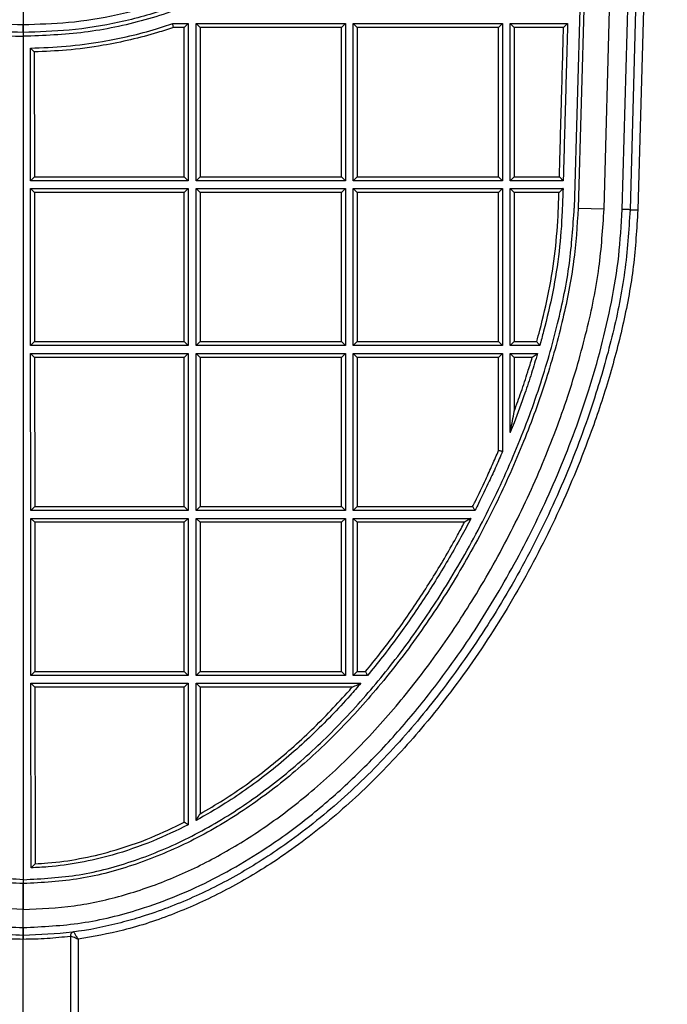
# Model space of a CAD drawing. Units: millimetres. Extents: x 0 to 420, y 0 to 297.
# Drawn here: x 319 to 336, y 201 to 226 of the extents above; entities that cross this region are included whole.
import ezdxf

# ---------------------------------------------------------------- set-up
doc = ezdxf.new("R2010")
doc.units = ezdxf.units.MM

msp = doc.modelspace()

# ---------------------------------------------------------------- linework, layer by layer
at = {"color": 7, "linetype": 'Continuous', "lineweight": 25}
for p, q in [((334.0463, 221.6708), (334.8121, 249.429)), ((334.5061, 221.6582), (335.251, 248.6601)), ((335.4509, 248.6546), (334.7061, 221.6526)), ((333.8789, 239.5362), (333.3866, 221.6891)), ((333.7624, 238.9395), (333.2866, 221.6918)), ((319.2583, 226.829), (319.2583, 226.369)), ((323.0647, 226.3919), (323.4583, 226.3919)), ((323.3583, 226.2919), (323.0812, 226.2919)), ((323.3583, 226.2919), (323.4583, 226.3919)), ((323.3583, 222.4919), (323.3583, 226.2919)), ((323.4583, 226.3919), (323.4583, 222.3919)), ((323.6583, 226.3919), (323.7583, 226.2919)), ((323.6583, 226.3919), (327.4583, 226.3919)), ((323.6583, 222.3919), (323.6583, 226.3919)), ((327.3583, 226.2919), (323.7583, 226.2919)), ((323.7583, 226.2919), (323.7583, 222.4919)), ((327.3583, 226.2919), (327.4583, 226.3919)), ((327.3583, 222.4919), (327.3583, 226.2919)), ((327.4583, 226.3919), (327.4583, 222.3919)), ((327.6583, 226.3919), (331.4583, 226.3919)), ((327.7583, 226.2919), (327.6583, 226.3919)), ((327.6583, 222.3919), (327.6583, 226.3919)), ((331.3583, 226.2919), (327.7583, 226.2919)), ((327.7583, 226.2919), (327.7583, 222.4919)), ((331.4583, 226.3919), (331.3583, 226.2919)), ((331.3583, 222.4919), (331.3583, 226.2919)), ((331.4583, 226.3919), (331.4583, 222.3919)), ((331.6583, 226.3919), (333.1161, 226.3919)), ((331.7583, 226.2919), (331.6583, 226.3919)), ((331.6583, 222.3919), (331.6583, 226.3919)), ((333.0133, 226.2919), (331.7583, 226.2919)), ((331.7583, 226.2919), (331.7583, 222.4919)), ((319.2583, 226.169), (319.2583, 226.069)), ((319.2583, 226.069), (319.2583, 204.589)), ((319.4422, 222.3919), (319.4391, 225.7703)), ((319.5392, 225.6719), (319.5421, 222.4919)), ((319.4422, 222.3919), (319.5421, 222.4919)), ((319.5421, 222.4919), (323.3583, 222.4919)), ((323.4583, 222.3919), (323.3583, 222.4919)), ((323.6583, 222.3919), (323.7583, 222.4919)), ((323.7583, 222.4919), (327.3583, 222.4919)), ((327.3583, 222.4919), (327.4583, 222.3919)), ((327.7583, 222.4919), (327.6583, 222.3919)), ((327.7583, 222.4919), (331.3583, 222.4919)), ((331.4583, 222.3919), (331.3583, 222.4919)), ((331.7583, 222.4919), (331.6583, 222.3919)), ((331.7583, 222.4919), (332.9085, 222.4919)), ((323.4583, 222.3919), (319.4422, 222.3919)), ((319.4424, 222.1919), (319.5425, 222.0919)), ((319.4424, 222.1919), (323.4583, 222.1919)), ((319.446, 218.1919), (319.4424, 222.1919)), ((323.3583, 222.0919), (323.4583, 222.1919)), ((323.4583, 222.1919), (323.4583, 218.1919)), ((327.4583, 222.3919), (323.6583, 222.3919)), ((323.6583, 222.1919), (327.4583, 222.1919)), ((323.7583, 222.0919), (323.6583, 222.1919)), ((323.6583, 218.1919), (323.6583, 222.1919)), ((327.4583, 222.1919), (327.3583, 222.0919)), ((327.4583, 222.1919), (327.4583, 218.1919)), ((331.4583, 222.3919), (327.6583, 222.3919)), ((327.7583, 222.0919), (327.6583, 222.1919)), ((327.6583, 222.1919), (331.4583, 222.1919)), ((327.6583, 218.1919), (327.6583, 222.1919)), ((331.3583, 222.0919), (331.4583, 222.1919)), ((331.4583, 222.1919), (331.4583, 218.1919)), ((333.0058, 222.3919), (331.6583, 222.3919)), ((331.6583, 218.1919), (331.6583, 222.1919)), ((331.7583, 222.0919), (331.6583, 222.1919)), ((331.6583, 222.1919), (333.0003, 222.1919)), ((323.3583, 222.0919), (319.5425, 222.0919)), ((319.5425, 222.0919), (319.546, 218.2919)), ((323.3583, 218.2919), (323.3583, 222.0919)), ((327.3583, 222.0919), (323.7583, 222.0919)), ((323.7583, 222.0919), (323.7583, 218.2919)), ((327.3583, 218.2919), (327.3583, 222.0919)), ((331.3583, 222.0919), (327.7583, 222.0919)), ((327.7583, 222.0919), (327.7583, 218.2919)), ((331.3583, 218.2919), (331.3583, 222.0919)), ((331.7583, 222.0919), (331.7583, 218.2919)), ((332.8972, 222.0919), (331.7583, 222.0919)), ((333.3866, 221.6891), (334.0463, 221.6708)), ((333.3866, 221.6891), (333.3866, 221.689)), ((334.7061, 221.6526), (334.9042, 221.6471)), ((319.446, 218.1919), (319.546, 218.2919)), ((323.4583, 218.1919), (319.446, 218.1919)), ((319.546, 218.2919), (323.3583, 218.2919)), ((323.3583, 218.2919), (323.4583, 218.1919)), ((323.7583, 218.2919), (323.6583, 218.1919)), ((327.4583, 218.1919), (323.6583, 218.1919)), ((323.7583, 218.2919), (327.3583, 218.2919)), ((327.4583, 218.1919), (327.3583, 218.2919)), ((327.6583, 218.1919), (327.7583, 218.2919)), ((331.4583, 218.1919), (327.6583, 218.1919)), ((327.7583, 218.2919), (331.3583, 218.2919)), ((331.4583, 218.1919), (331.3583, 218.2919)), ((331.7583, 218.2919), (331.6583, 218.1919)), ((332.4067, 218.1919), (331.6583, 218.1919)), ((331.7583, 218.2919), (332.3307, 218.2919)), ((319.4499, 213.9919), (319.4462, 217.9919)), ((319.5463, 217.8919), (319.4462, 217.9919)), ((319.4462, 217.9919), (323.4583, 217.9919)), ((323.4583, 217.9919), (323.3583, 217.8919)), ((323.4583, 217.9919), (323.4583, 213.9919)), ((323.6583, 217.9919), (327.4583, 217.9919)), ((323.7583, 217.8919), (323.6583, 217.9919)), ((323.6583, 213.9919), (323.6583, 217.9919)), ((327.4583, 217.9919), (327.3583, 217.8919)), ((327.4583, 217.9919), (327.4583, 213.9919)), ((327.7583, 217.8919), (327.6583, 217.9919)), ((327.6583, 217.9919), (331.4583, 217.9919)), ((327.6583, 213.9919), (327.6583, 217.9919)), ((331.3583, 217.8919), (331.4583, 217.9919)), ((331.4583, 217.9919), (331.4583, 215.4954)), ((331.6583, 215.9823), (331.6583, 217.9919)), ((331.7583, 217.8919), (331.6583, 217.9919)), ((331.6583, 217.9919), (332.3499, 217.9919)), ((319.5463, 217.8919), (319.5498, 214.0919)), ((323.3583, 217.8919), (319.5463, 217.8919)), ((323.3583, 214.0919), (323.3583, 217.8919)), ((327.3583, 217.8919), (323.7583, 217.8919)), ((323.7583, 217.8919), (323.7583, 214.0919)), ((327.3583, 214.0919), (327.3583, 217.8919)), ((331.3583, 217.8919), (327.7583, 217.8919)), ((327.7583, 217.8919), (327.7583, 214.0919)), ((331.3583, 215.5157), (331.3583, 217.8919)), ((331.7583, 217.8919), (331.7583, 216.5209)), ((332.2164, 217.8919), (331.7583, 217.8919)), ((319.5498, 214.0919), (319.4499, 213.9919)), ((323.4583, 213.9919), (319.4499, 213.9919)), ((319.5498, 214.0919), (323.3583, 214.0919)), ((323.4583, 213.9919), (323.3583, 214.0919)), ((323.7583, 214.0919), (323.6583, 213.9919)), ((327.4583, 213.9919), (323.6583, 213.9919)), ((323.7583, 214.0919), (327.3583, 214.0919)), ((327.4583, 213.9919), (327.3583, 214.0919)), ((327.7583, 214.0919), (327.6583, 213.9919)), ((330.7592, 213.9919), (327.6583, 213.9919)), ((327.7583, 214.0919), (330.6977, 214.0919)), ((319.4501, 213.7919), (323.4583, 213.7919)), ((319.5502, 213.6919), (319.4501, 213.7919)), ((319.4538, 209.7919), (319.4501, 213.7919)), ((323.3583, 213.6919), (319.5502, 213.6919)), ((319.5502, 213.6919), (319.5537, 209.8919)), ((323.4583, 213.7919), (323.3583, 213.6919)), ((323.3583, 209.8919), (323.3583, 213.6919)), ((323.4583, 213.7919), (323.4583, 209.7919)), ((323.7583, 213.6919), (323.6583, 213.7919)), ((323.6583, 213.7919), (327.4583, 213.7919)), ((323.6583, 209.7919), (323.6583, 213.7919)), ((327.3583, 213.6919), (323.7583, 213.6919)), ((323.7583, 213.6919), (323.7583, 209.8919)), ((327.3583, 213.6919), (327.4583, 213.7919)), ((327.3583, 209.8919), (327.3583, 213.6919)), ((327.4583, 213.7919), (327.4583, 209.7919)), ((327.6583, 209.7919), (327.6583, 213.7919)), ((327.7583, 213.6919), (327.6583, 213.7919)), ((327.6583, 213.7919), (330.6565, 213.7919)), ((330.4913, 213.6919), (327.7583, 213.6919)), ((327.7583, 213.6919), (327.7583, 209.8919)), ((319.5537, 209.8919), (319.4538, 209.7919)), ((323.4583, 209.7919), (319.4538, 209.7919)), ((319.5537, 209.8919), (323.3583, 209.8919)), ((323.4583, 209.7919), (323.3583, 209.8919)), ((323.6583, 209.7919), (323.7583, 209.8919)), ((327.4583, 209.7919), (323.6583, 209.7919)), ((323.7583, 209.8919), (327.3583, 209.8919)), ((327.4583, 209.7919), (327.3583, 209.8919)), ((327.7583, 209.8919), (327.6583, 209.7919)), ((328.0211, 209.7919), (327.6583, 209.7919)), ((327.7583, 209.8919), (327.9741, 209.8919)), ((319.4583, 204.8917), (319.454, 209.5919)), ((319.5541, 209.4919), (319.454, 209.5919)), ((319.454, 209.5919), (323.4583, 209.5919)), ((319.5541, 209.4919), (319.5582, 204.9951)), ((323.3583, 209.4919), (319.5541, 209.4919)), ((323.3583, 209.4919), (323.4583, 209.5919)), ((323.3583, 206.0508), (323.3583, 209.4919)), ((323.4583, 209.5919), (323.4583, 205.9897)), ((323.6583, 206.0955), (323.6583, 209.5919)), ((323.7583, 209.4919), (323.6583, 209.5919)), ((323.6583, 209.5919), (327.8524, 209.5919)), ((323.7583, 209.4919), (323.7583, 206.2648)), ((327.6336, 209.4919), (323.7583, 209.4919)), ((319.2583, 204.589), (319.2583, 204.489)), ((319.2583, 204.489), (319.2583, 203.8293)), ((319.2583, 203.8293), (319.2583, 204.489)), ((319.2583, 203.369), (319.2583, 203.829)), ((320.4583, 203.1582), (320.4583, 203.1452)), ((320.4583, 203.1452), (320.4583, 198.868)), ((319.2583, 198.868), (319.2583, 203.069)), ((320.6565, 203.0713), (320.6565, 199.6558))]:
    msp.add_line(p, q, dxfattribs=at)
at = {"color": 8, "linetype": 'Continuous', "lineweight": 25}
msp.add_line((335.6546, 248.849), (334.9042, 221.6471), dxfattribs=at)
at = {"color": 7, "linetype": 'Continuous', "lineweight": 25, "flags": 128}
msp.add_lwpolyline([(334.7061, 221.6526), (334.7022, 221.6527), (334.6908, 221.6531), (334.6724, 221.6536), (334.6475, 221.6543), (334.6172, 221.6551), (334.5826, 221.656), (334.5451, 221.6571), (334.5061, 221.6582)], dxfattribs=at)
at = {"color": 7, "linetype": 'Continuous', "lineweight": 25}
for points, knots in [([(304.663, 240.0687), (304.7424, 239.8413), (305.0586, 238.9363), (305.7141, 237.3878), (306.7138, 235.4724), (307.8718, 233.648), (309.1093, 232.0209), (310.283, 230.7182), (311.3248, 229.6855), (312.297, 228.831), (313.3377, 228.0636), (314.4498, 227.4223), (315.6309, 226.9377), (316.854, 226.601), (318.0698, 226.4025), (318.875, 226.3798), (319.2583, 226.369)], [0, 0, 0, 0, 0.0339618, 0.1351781, 0.2367582, 0.3383251, 0.4395232, 0.524634, 0.5853612, 0.6462994, 0.7070013, 0.7674049, 0.8268361, 0.8865014, 0.9459797, 1, 1, 1, 1]), ([(319.2583, 226.369), (319.6415, 226.3798), (320.4468, 226.4025), (321.6625, 226.601), (322.8856, 226.9377), (324.0667, 227.4223), (325.1788, 228.0636), (326.2195, 228.831), (327.1918, 229.6855), (328.2336, 230.7182), (329.4472, 232.0653), (330.7522, 233.7934), (331.9824, 235.7856), (333.0427, 237.8762), (333.5837, 239.3389), (333.8536, 240.0687)], [0, 0, 0, 0, 0.05402244, 0.11350322, 0.1731709, 0.23260449, 0.29301055, 0.35371489, 0.41465558, 0.47538526, 0.56049944, 0.67013027, 0.78022955, 0.89034586, 1, 1, 1, 1]), ([(319.2583, 226.169), (318.8684, 226.1798), (318.1606, 226.1993), (317.1447, 226.349), (316.2051, 226.5631), (315.2783, 226.8629), (314.2807, 227.29), (313.2501, 227.8811), (312.2006, 228.6532), (311.2098, 229.5216), (310.1439, 230.5722), (309.1311, 231.6982), (308.1844, 232.9008), (307.3864, 234.0367), (306.6482, 235.219), (305.9388, 236.509), (305.2669, 237.9041), (304.8765, 238.9122), (304.681, 239.4172)], [0, 0, 0, 0, 0.0559346, 0.1015198, 0.1471031, 0.1941182, 0.2411245, 0.3026116, 0.3641462, 0.4278288, 0.4915325, 0.5788578, 0.64497, 0.7110831, 0.7779938, 0.8449049, 0.9223004, 1, 1, 1, 1]), ([(333.8356, 239.4172), (333.8235, 239.3842), (333.5614, 238.6724), (332.9844, 237.3022), (331.9758, 235.3721), (330.8089, 233.5332), (329.5615, 231.8933), (328.377, 230.5784), (327.3232, 229.5344), (326.3373, 228.6691), (325.282, 227.892), (324.1529, 227.2414), (322.9518, 226.7485), (321.7059, 226.4053), (320.468, 226.2031), (319.6482, 226.18), (319.2583, 226.169)], [0, 0, 0, 0, 0.0050424, 0.1088814, 0.2130936, 0.3172923, 0.4211127, 0.508449, 0.5710935, 0.6339556, 0.6965771, 0.7588922, 0.8205175, 0.8823851, 0.9440584, 1, 1, 1, 1]), ([(304.7542, 238.9395), (305.0429, 238.246), (305.6198, 236.8606), (306.7079, 234.8889), (307.9492, 233.0158), (309.3531, 231.2618), (310.7355, 229.8238), (312.0437, 228.6457), (313.2818, 227.726), (314.6649, 226.9769), (316.1531, 226.453), (317.6934, 226.1279), (318.737, 226.0886), (319.2583, 226.069)], [0, 0, 0, 0, 0.1096144, 0.2189934, 0.3281871, 0.437398, 0.5465343, 0.6190691, 0.6942653, 0.7712003, 0.8477392, 0.9239523, 1, 1, 1, 1]), ([(333.7624, 238.9395), (333.4736, 238.246), (332.8967, 236.8606), (331.8086, 234.8889), (330.5673, 233.0158), (329.1635, 231.2618), (327.7811, 229.8238), (326.4729, 228.6457), (325.2348, 227.726), (323.8517, 226.9769), (322.3634, 226.453), (320.8232, 226.1279), (319.7795, 226.0886), (319.2583, 226.069)], [0, 0, 0, 0, 0.10961442, 0.21899344, 0.32818707, 0.43739803, 0.54653434, 0.61906906, 0.69426534, 0.77120025, 0.84773917, 0.92395234, 1, 1, 1, 1]), ([(319.2583, 226.369), (319.2583, 226.3466), (319.2583, 226.3016), (319.2583, 226.2416), (319.2583, 226.1964), (319.2583, 226.1724), (319.2583, 226.17), (319.2583, 226.169)], [0, 0, 0, 0, 0.2146939, 0.4293878, 0.6440817, 0.8587756, 1, 1, 1, 1]), ([(319.2583, 226.169), (319.2583, 226.1712), (319.2583, 226.1757), (319.2583, 226.2102), (319.2583, 226.2609), (319.2583, 226.3171), (319.2583, 226.3543), (319.2583, 226.369)], [0, 0, 0, 0, 0.2146938, 0.4293876, 0.6440814, 0.8587753, 1, 1, 1, 1]), ([(319.4391, 225.7703), (319.4391, 225.7703), (319.7426, 225.7741), (320.3582, 225.8056), (321.435, 225.9468), (322.3418, 226.1551), (322.9264, 226.3466), (323.0647, 226.3919)], [0, 0, 0, 0, 0.0000032, 0.2465933, 0.5002194, 0.8817878, 1, 1, 1, 1]), ([(323.0812, 226.2919), (322.9469, 226.2481), (322.3624, 226.0572), (321.4533, 225.8497), (320.4, 225.7073), (319.8122, 225.6831), (319.5392, 225.6719)], [0, 0, 0, 0, 0.11741, 0.511189, 0.7729086, 1, 1, 1, 1]), ([(323.0812, 226.2919), (323.0811, 226.2925), (323.0798, 226.3002), (323.0767, 226.3192), (323.0721, 226.3469), (323.068, 226.3718), (323.0652, 226.3887), (323.0648, 226.3909), (323.0647, 226.3919)], [0, 0, 0, 0, 0.0100218, 0.1505135, 0.365545, 0.5778623, 0.788909, 1, 1, 1, 1]), ([(332.9085, 222.4919), (332.9121, 222.6261), (332.9293, 223.2604), (332.956, 224.228), (332.9875, 225.3605), (333.0051, 225.9929), (333.0133, 226.2919)], [0, 0, 0, 0, 0.1059521, 0.5007208, 0.7638999, 1, 1, 1, 1]), ([(333.1161, 226.3919), (333.1143, 226.3253), (333.1051, 225.9921), (333.082, 225.1588), (333.0514, 224.0588), (333.0238, 223.0586), (333.0103, 222.5586), (333.0058, 222.3919)], [0, 0, 0, 0, 0.049981, 0.2499048, 0.6249524, 0.8750266, 1, 1, 1, 1]), ([(333.1161, 226.3919), (333.1154, 226.3912), (333.114, 226.3898), (333.1023, 226.3785), (333.0809, 226.3577), (333.0497, 226.3273), (333.0253, 226.3036), (333.0136, 226.2921), (333.0133, 226.2919)], [0, 0, 0, 0, 0.1376072, 0.2745422, 0.4694835, 0.7436147, 0.9953391, 1, 1, 1, 1]), ([(319.4391, 225.7703), (319.4398, 225.7696), (319.4412, 225.7681), (319.4529, 225.7567), (319.4739, 225.7359), (319.5042, 225.7061), (319.5278, 225.6831), (319.5389, 225.6721), (319.5392, 225.6719)], [0, 0, 0, 0, 0.1412095, 0.28176533, 0.47935261, 0.75179072, 0.9952742, 1, 1, 1, 1]), ([(333.0058, 222.3919), (333.0051, 222.3927), (333.0037, 222.3941), (332.9923, 222.4058), (332.9718, 222.4269), (332.9423, 222.4572), (332.9195, 222.4806), (332.9087, 222.4917), (332.9085, 222.4919)], [0, 0, 0, 0, 0.1422501, 0.2838587, 0.4817745, 0.7531506, 0.9952584, 1, 1, 1, 1]), ([(333.0003, 222.1919), (332.9941, 222.0001), (332.9767, 221.4637), (332.9144, 220.5834), (332.7492, 219.5615), (332.5642, 218.767), (332.44, 218.3135), (332.4067, 218.1919)], [0, 0, 0, 0, 0.142007, 0.3969496, 0.6521682, 0.9067949, 1, 1, 1, 1]), ([(333.0003, 222.1919), (332.9996, 222.1912), (332.9981, 222.1898), (332.9864, 222.1785), (332.9651, 222.1577), (332.9337, 222.1273), (332.9093, 222.1036), (332.8975, 222.0921), (332.8972, 222.0919)], [0, 0, 0, 0, 0.13743096, 0.2741898, 0.46893081, 0.74303452, 0.9953426, 1, 1, 1, 1]), ([(332.3307, 218.2919), (332.3569, 218.3886), (332.4727, 218.8155), (332.6509, 219.5803), (332.815, 220.5953), (332.8745, 221.4358), (332.8918, 221.935), (332.8972, 222.0919)], [0, 0, 0, 0, 0.0779814, 0.3444777, 0.6110736, 0.8776992, 1, 1, 1, 1]), ([(319.2583, 204.489), (318.7746, 204.5149), (317.8, 204.5671), (316.3678, 204.9586), (314.9789, 205.5439), (313.6502, 206.3226), (312.405, 207.2596), (311.2502, 208.3286), (310.1879, 209.5032), (309.2151, 210.768), (308.2804, 212.1844), (307.4107, 213.7392), (306.6358, 215.4102), (306.0099, 217.0718), (305.5458, 218.6872), (305.2287, 220.2191), (305.1618, 221.2151), (305.13, 221.689)], [0, 0, 0, 0, 0.0602067, 0.1213248, 0.1837919, 0.2476454, 0.3126825, 0.3776185, 0.4434351, 0.5097999, 0.5762588, 0.6547359, 0.7315465, 0.8055883, 0.8757313, 0.9408707, 1, 1, 1, 1]), ([(319.2583, 204.589), (318.7804, 204.6146), (317.8167, 204.6662), (316.3995, 205.0538), (315.0233, 205.6337), (313.7053, 206.4063), (312.469, 207.3369), (311.3211, 208.3992), (310.2646, 209.5676), (309.2965, 210.8264), (308.3659, 212.2365), (307.4999, 213.7847), (306.7281, 215.4488), (306.105, 217.1031), (305.6432, 218.7104), (305.3281, 220.2327), (305.2616, 221.2217), (305.23, 221.6918)], [0, 0, 0, 0, 0.0598695, 0.1207369, 0.1830475, 0.2467928, 0.311784, 0.3767501, 0.4426404, 0.5091136, 0.5757085, 0.6543663, 0.7313569, 0.8055557, 0.8758074, 0.9409741, 1, 1, 1, 1]), ([(319.2583, 204.589), (319.7362, 204.6146), (320.6999, 204.6662), (322.1171, 205.0538), (323.4933, 205.6337), (324.8112, 206.4063), (326.0475, 207.3369), (327.1955, 208.3992), (328.252, 209.5676), (329.2201, 210.8264), (330.1507, 212.2365), (331.0167, 213.7847), (331.7884, 215.4488), (332.4116, 217.1031), (332.8734, 218.7104), (333.1885, 220.2327), (333.255, 221.2217), (333.2866, 221.6918)], [0, 0, 0, 0, 0.0598695, 0.1207369, 0.1830475, 0.2467928, 0.311784, 0.3767501, 0.4426404, 0.5091136, 0.5757085, 0.6543663, 0.7313569, 0.8055557, 0.8758074, 0.9409741, 1, 1, 1, 1]), ([(333.3866, 221.689), (333.3571, 221.2377), (333.2952, 220.2909), (333.0045, 218.8345), (332.5788, 217.299), (332.0048, 215.7168), (331.2936, 214.12), (330.4496, 212.5407), (329.4789, 211.0114), (328.4235, 209.6126), (327.3021, 208.3636), (326.1326, 207.2764), (324.8777, 206.3301), (323.5467, 205.5484), (322.1551, 204.9606), (320.7198, 204.5674), (319.743, 204.515), (319.2583, 204.489)], [0, 0, 0, 0, 0.056307, 0.1181288, 0.1845985, 0.2547603, 0.3276315, 0.4022446, 0.4776853, 0.5531306, 0.6203201, 0.6866016, 0.7517917, 0.8157945, 0.8784058, 0.9396612, 1, 1, 1, 1]), ([(319.2583, 203.169), (318.7523, 203.1932), (317.7282, 203.2422), (316.3945, 203.5751), (315.2618, 203.9847), (314.3179, 204.4209), (313.4036, 204.9341), (312.4322, 205.5786), (311.4298, 206.3659), (310.4075, 207.3126), (309.4506, 208.3407), (308.4161, 209.6171), (307.3528, 211.1582), (306.3012, 212.9995), (305.3927, 214.9383), (304.8348, 216.4537), (304.3728, 217.9693), (304.0862, 219.1637), (303.8699, 220.5655), (303.8304, 221.2896), (303.8105, 221.6526)], [0, 0, 0, 0, 0.058074, 0.1175541, 0.1569661, 0.1963851, 0.2368458, 0.2773118, 0.3301889, 0.3830784, 0.4372311, 0.4913915, 0.5717021, 0.6520263, 0.7347227, 0.8174072, 0.8372542, 0.9167379, 0.9582584, 1, 1, 1, 1]), ([(304.0104, 221.6582), (304.044, 221.1361), (304.1113, 220.0901), (304.4263, 218.547), (304.8997, 216.8607), (305.5638, 215.044), (306.4541, 213.1252), (307.5036, 211.2887), (308.6545, 209.6232), (309.8868, 208.1318), (311.1899, 206.8242), (312.5015, 205.76), (313.7851, 204.9292), (315.005, 204.301), (316.3292, 203.7977), (317.7527, 203.4433), (318.7566, 203.3938), (319.2583, 203.369)], [0, 0, 0, 0, 0.0607584, 0.1217269, 0.1826271, 0.2643089, 0.3462904, 0.4282617, 0.5099294, 0.58135, 0.6528987, 0.7242094, 0.7772536, 0.8304143, 0.8833906, 0.9417186, 1, 1, 1, 1]), ([(319.2583, 203.829), (318.8235, 203.8483), (317.9521, 203.8869), (316.6681, 204.1803), (315.4197, 204.622), (314.2169, 205.2121), (313.0688, 205.9298), (311.9174, 206.8118), (310.782, 207.862), (309.6818, 209.0783), (308.6781, 210.3834), (307.7162, 211.8408), (306.8225, 213.4384), (306.0263, 215.1554), (305.3823, 216.8653), (304.9029, 218.5343), (304.5733, 220.1293), (304.5036, 221.1714), (304.4703, 221.6708)], [0, 0, 0, 0, 0.0519406, 0.1040806, 0.1567064, 0.209986, 0.2638847, 0.3183203, 0.3831311, 0.4484955, 0.5141577, 0.5797513, 0.6570891, 0.7327613, 0.8058088, 0.8752634, 0.9402272, 1, 1, 1, 1]), ([(319.2583, 203.829), (319.6931, 203.8483), (320.5644, 203.8869), (321.8485, 204.1803), (323.0969, 204.622), (324.2996, 205.2121), (325.4478, 205.9298), (326.5991, 206.8118), (327.7346, 207.862), (328.8348, 209.0783), (329.8384, 210.3834), (330.8004, 211.8408), (331.694, 213.4384), (332.4903, 215.1554), (333.1343, 216.8653), (333.6137, 218.5343), (333.9433, 220.1293), (334.0129, 221.1714), (334.0463, 221.6708)], [0, 0, 0, 0, 0.0519406, 0.1040806, 0.1567064, 0.209986, 0.2638847, 0.3183203, 0.3831311, 0.4484955, 0.5141577, 0.5797513, 0.6570891, 0.7327613, 0.8058088, 0.8752634, 0.9402272, 1, 1, 1, 1]), ([(319.2583, 203.369), (319.7542, 203.3928), (320.7582, 203.4409), (322.067, 203.7678), (323.1802, 204.1705), (324.1096, 204.6003), (325.01, 205.1058), (325.9683, 205.7417), (326.9586, 206.5197), (327.9698, 207.4564), (328.9162, 208.4735), (329.9408, 209.7378), (330.9947, 211.2655), (332.0378, 213.092), (332.939, 215.0153), (333.5677, 216.7231), (333.9834, 218.1575), (334.2432, 219.3038), (334.4386, 220.471), (334.4836, 221.2625), (334.5061, 221.6582)], [0, 0, 0, 0, 0.0576059, 0.1166074, 0.1558836, 0.1951668, 0.2354886, 0.2758157, 0.3287487, 0.3816942, 0.4359046, 0.4901228, 0.5707376, 0.6513661, 0.7343754, 0.8173728, 0.8626391, 0.9078994, 0.9539613, 1, 1, 1, 1]), ([(334.7061, 221.6526), (334.6721, 221.1244), (334.6042, 220.066), (334.286, 218.5045), (333.808, 216.8007), (333.1378, 214.9674), (332.2402, 213.0331), (331.1822, 211.1816), (330.0209, 209.5012), (328.7763, 207.9953), (327.4588, 206.6737), (326.1313, 205.5968), (324.8301, 204.7546), (323.5914, 204.118), (322.5479, 203.7187), (321.5207, 203.4259), (320.5136, 203.2191), (319.6767, 203.1857), (319.2583, 203.169)], [0, 0, 0, 0, 0.0607501, 0.1217091, 0.1825993, 0.2639674, 0.3456341, 0.4272906, 0.5086448, 0.5799841, 0.6514519, 0.7226827, 0.7759058, 0.8292463, 0.8824023, 0.9039066, 0.9519636, 1, 1, 1, 1]), ([(334.9042, 221.6471), (334.8756, 221.1669), (334.8181, 220.2047), (334.5535, 218.7794), (334.1886, 217.3774), (333.657, 215.7779), (332.9287, 213.9962), (331.9446, 212.0684), (330.7991, 210.2326), (329.5732, 208.6116), (328.2956, 207.2039), (326.9881, 206.0079), (325.6688, 205.0342), (324.369, 204.274), (323.1194, 203.7067), (321.8775, 203.29), (321.0423, 203.1404), (320.6565, 203.0713)], [0, 0, 0, 0, 0.0576313, 0.1154785, 0.1734491, 0.2312493, 0.3174524, 0.4039772, 0.4904561, 0.5765964, 0.6472964, 0.7181243, 0.7887215, 0.8434819, 0.8983666, 0.9530569, 1, 1, 1, 1]), ([(332.4067, 218.1919), (332.4061, 218.1928), (332.4048, 218.1944), (332.3955, 218.2067), (332.3813, 218.2254), (332.361, 218.2521), (332.3432, 218.2755), (332.3326, 218.2894), (332.3309, 218.2917), (332.3307, 218.2919)], [0, 0, 0, 0, 0.1617581, 0.3230132, 0.496042, 0.7028042, 0.9520677, 0.9948574, 1, 1, 1, 1]), ([(332.3499, 217.9919), (332.2999, 217.824), (332.1989, 217.4844), (332.002, 216.8932), (331.8196, 216.3917), (331.6897, 216.062), (331.6583, 215.9823)], [0, 0, 0, 0, 0.2471537, 0.4999648, 0.8791901, 1, 1, 1, 1]), ([(332.2164, 217.8919), (332.2166, 217.8921), (332.2342, 217.9052), (332.2679, 217.9304), (332.3091, 217.9613), (332.3345, 217.9804), (332.3475, 217.9901), (332.3491, 217.9913), (332.3499, 217.9919)], [0, 0, 0, 0, 0.0043076, 0.310065, 0.5941513, 0.7710836, 0.8851308, 1, 1, 1, 1]), ([(331.7583, 216.5209), (331.8176, 216.6842), (331.9378, 217.015), (332.0893, 217.4726), (332.1787, 217.7676), (332.2164, 217.8919)], [0, 0, 0, 0, 0.3603611, 0.7304096, 1, 1, 1, 1]), ([(331.6583, 215.9823), (331.6583, 215.9826), (331.6585, 215.9832), (331.6596, 215.989), (331.6633, 216.0086), (331.6816, 216.1042), (331.7139, 216.2766), (331.7429, 216.4353), (331.7575, 216.5164), (331.7582, 216.5204), (331.7583, 216.5209)], [0, 0, 0, 0, 0.0121015, 0.0278638, 0.0562604, 0.1483581, 0.5672701, 0.9784436, 0.9973455, 1, 1, 1, 1]), ([(330.6977, 214.0919), (330.7185, 214.1334), (330.8328, 214.3611), (331.0031, 214.7161), (331.2009, 215.1501), (331.3071, 215.3967), (331.3583, 215.5157)], [0, 0, 0, 0, 0.0887035, 0.4869309, 0.7523785, 1, 1, 1, 1]), ([(331.4583, 215.4954), (331.4043, 215.3696), (331.2952, 215.1156), (331.0937, 214.6737), (330.9138, 214.2987), (330.7894, 214.0519), (330.7592, 213.9919)], [0, 0, 0, 0, 0.24767318, 0.49999944, 0.87853277, 1, 1, 1, 1]), ([(331.4583, 215.4954), (331.4572, 215.4956), (331.4551, 215.496), (331.4384, 215.4994), (331.4137, 215.5045), (331.3859, 215.5101), (331.3668, 215.514), (331.3588, 215.5156), (331.3583, 215.5157)], [0, 0, 0, 0, 0.2093258, 0.4185867, 0.6297023, 0.8448371, 0.990947, 1, 1, 1, 1]), ([(330.7592, 213.9919), (330.7586, 213.9928), (330.7575, 213.9946), (330.7492, 214.0082), (330.7366, 214.0286), (330.7192, 214.057), (330.7053, 214.0795), (330.6978, 214.0917), (330.6977, 214.0919)], [0, 0, 0, 0, 0.17592354, 0.35145337, 0.53698301, 0.74869795, 0.99444272, 1, 1, 1, 1]), ([(327.9741, 209.8919), (328.0922, 210.037), (328.4649, 210.495), (329.0524, 211.2977), (329.7147, 212.3114), (330.184, 213.1165), (330.4327, 213.5822), (330.4913, 213.6919)], [0, 0, 0, 0, 0.1229019, 0.3879954, 0.6530752, 0.9182769, 1, 1, 1, 1]), ([(330.6565, 213.7919), (330.5725, 213.6327), (330.2992, 213.115), (329.7997, 212.2588), (329.1345, 211.2406), (328.5351, 210.4215), (328.1499, 209.9497), (328.0211, 209.7919)], [0, 0, 0, 0, 0.1125737, 0.3659566, 0.6192722, 0.8726798, 1, 1, 1, 1]), ([(330.6565, 213.7919), (330.6559, 213.7916), (330.6546, 213.7908), (330.6429, 213.7836), (330.6167, 213.7678), (330.5651, 213.7365), (330.5194, 213.7088), (330.4916, 213.6921), (330.4913, 213.6919)], [0, 0, 0, 0, 0.0790302, 0.1756624, 0.3229698, 0.5863067, 0.9959565, 1, 1, 1, 1]), ([(328.0211, 209.7919), (328.0206, 209.7929), (328.0197, 209.7948), (328.0128, 209.8097), (328.0024, 209.8319), (327.9891, 209.86), (327.9792, 209.8812), (327.9743, 209.8916), (327.9741, 209.8919)], [0, 0, 0, 0, 0.18966279, 0.37905354, 0.57578317, 0.79023807, 0.99381326, 1, 1, 1, 1]), ([(327.8524, 209.5919), (327.7618, 209.4875), (327.3655, 209.0304), (326.6193, 208.2582), (325.5612, 207.3342), (324.5668, 206.6136), (323.9086, 206.2383), (323.6583, 206.0955)], [0, 0, 0, 0, 0.07553178, 0.33064551, 0.58601672, 0.84259634, 1, 1, 1, 1]), ([(323.7583, 206.2648), (323.9566, 206.3805), (324.5574, 206.7311), (325.4993, 207.4128), (326.5507, 208.3308), (327.2412, 209.0465), (327.5908, 209.4433), (327.6336, 209.4919)], [0, 0, 0, 0, 0.1359123, 0.4118876, 0.6868026, 0.9616518, 1, 1, 1, 1]), ([(327.6336, 209.4919), (327.6339, 209.4921), (327.679, 209.5125), (327.7441, 209.5422), (327.8129, 209.5738), (327.8396, 209.5861), (327.8506, 209.5911), (327.8518, 209.5917), (327.8524, 209.5919)], [0, 0, 0, 0, 0.0037091, 0.5345867, 0.7634396, 0.8757765, 0.9446204, 1, 1, 1, 1]), ([(323.6583, 206.0955), (323.6586, 206.0961), (323.6594, 206.0974), (323.6664, 206.1091), (323.682, 206.1354), (323.7133, 206.1883), (323.7411, 206.2355), (323.7581, 206.2645), (323.7583, 206.2648)], [0, 0, 0, 0, 0.0769816, 0.1712258, 0.3155642, 0.5761848, 0.9959823, 1, 1, 1, 1]), ([(323.4583, 205.9897), (323.4583, 205.9897), (323.1634, 205.8374), (322.5302, 205.5441), (321.6088, 205.2233), (320.7139, 205.0134), (320.022, 204.9164), (319.6019, 204.898), (319.4583, 204.8917)], [0, 0, 0, 0, 0.0000029, 0.238115, 0.499919, 0.6984164, 0.8968617, 1, 1, 1, 1]), ([(319.5582, 204.9951), (319.6658, 205.0009), (320.0463, 205.0212), (320.6961, 205.1116), (321.5807, 205.3204), (322.4758, 205.6269), (323.0799, 205.9171), (323.3583, 206.0508)], [0, 0, 0, 0, 0.0813247, 0.2877385, 0.494207, 0.7669604, 1, 1, 1, 1]), ([(323.4583, 205.9897), (323.4574, 205.9903), (323.4556, 205.9914), (323.442, 205.9997), (323.4215, 206.0122), (323.3931, 206.0295), (323.3707, 206.0432), (323.3586, 206.0506), (323.3583, 206.0508)], [0, 0, 0, 0, 0.1763513, 0.3523138, 0.5381761, 0.7499254, 0.9944308, 1, 1, 1, 1]), ([(319.4583, 204.8917), (319.459, 204.8924), (319.4604, 204.8939), (319.4717, 204.9056), (319.4925, 204.9269), (319.5228, 204.9583), (319.5465, 204.983), (319.558, 204.9949), (319.5582, 204.9951)], [0, 0, 0, 0, 0.137344, 0.2740226, 0.4682669, 0.7417682, 0.9953469, 1, 1, 1, 1]), ([(319.2583, 203.069), (319.0553, 203.0724), (318.6542, 203.0791), (318.2554, 203.1233), (318.0583, 203.1452)], [0, 0, 0, 0, 0.5058612, 1, 1, 1, 1]), ([(319.2583, 203.369), (319.2583, 203.3466), (319.2583, 203.3016), (319.2583, 203.2416), (319.2583, 203.1964), (319.2583, 203.1724), (319.2583, 203.17), (319.2583, 203.169)], [0, 0, 0, 0, 0.2146939, 0.4293877, 0.6440816, 0.8587755, 1, 1, 1, 1]), ([(319.2583, 203.169), (319.2583, 203.1712), (319.2583, 203.1757), (319.2583, 203.2102), (319.2583, 203.2609), (319.2583, 203.3171), (319.2583, 203.3543), (319.2583, 203.369)], [0, 0, 0, 0, 0.21469386, 0.42938772, 0.64408157, 0.85877544, 1, 1, 1, 1]), ([(319.2583, 203.169), (319.2583, 203.1679), (319.2583, 203.1657), (319.2583, 203.1485), (319.2583, 203.1231), (319.2583, 203.095), (319.2583, 203.0764), (319.2583, 203.069)], [0, 0, 0, 0, 0.2146939, 0.4293877, 0.6440816, 0.8587754, 1, 1, 1, 1]), ([(319.2583, 203.069), (319.2583, 203.0803), (319.2583, 203.1028), (319.2583, 203.1327), (319.2583, 203.1553), (319.2583, 203.1673), (319.2583, 203.1686), (319.2583, 203.169)], [0, 0, 0, 0, 0.21469386, 0.42938773, 0.64408159, 0.85877545, 1, 1, 1, 1]), ([(320.4583, 203.1452), (320.2612, 203.1233), (319.8624, 203.0791), (319.4612, 203.0724), (319.2583, 203.069)], [0, 0, 0, 0, 0.4941388, 1, 1, 1, 1]), ([(320.5448, 203.2573), (320.5446, 203.2573), (320.5413, 203.2568), (320.524, 203.2535), (320.4977, 203.2412), (320.4738, 203.2145), (320.4608, 203.1867), (320.4591, 203.1678), (320.4583, 203.1582)], [0, 0, 0, 0, 0.0050579, 0.0811471, 0.4220535, 0.6729231, 0.8358838, 1, 1, 1, 1]), ([(320.6565, 203.0713), (320.6562, 203.0714), (320.6551, 203.0719), (320.6533, 203.0727), (320.6504, 203.0739), (320.6455, 203.0761), (320.6364, 203.08), (320.6196, 203.0873), (320.6042, 203.094), (320.5709, 203.1085), (320.5288, 203.1269), (320.4869, 203.1453), (320.4627, 203.1561), (320.4598, 203.1575), (320.4583, 203.1582)], [0, 0, 0, 0, 0.00394302, 0.01005811, 0.01821927, 0.03301709, 0.05992492, 0.10933049, 0.20327407, 0.21817053, 0.4594352, 0.66763362, 0.83039034, 1, 1, 1, 1]), ([(320.5448, 203.2573), (320.5456, 203.2558), (320.5471, 203.2527), (320.5605, 203.2298), (320.5838, 203.1906), (320.6076, 203.1513), (320.6265, 203.1203), (320.6354, 203.1056), (320.645, 203.09), (320.6502, 203.0816), (320.6531, 203.0769), (320.6547, 203.0743), (320.6557, 203.0726), (320.6563, 203.0716), (320.6565, 203.0713)], [0, 0, 0, 0, 0.1696541, 0.3324158, 0.5405621, 0.7777421, 0.7967104, 0.8905222, 0.9399941, 0.9669435, 0.9817614, 0.9899321, 0.9960558, 1, 1, 1, 1])]:
    msp.add_open_spline(points, degree=3, knots=knots, dxfattribs=at)

doc.saveas('drawing.dxf')
